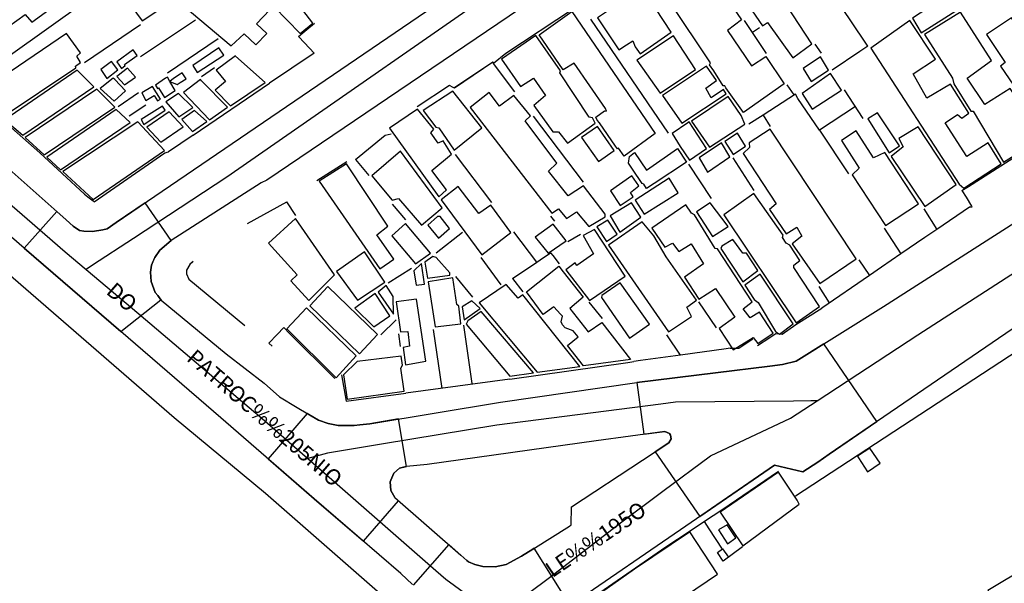
# Model space of a CAD drawing. Extents: x 178293 to 180714, y 1674274 to 1677052.
# Drawn here: x 178932 to 179089, y 1674894 to 1674984 of the extents above; entities that cross this region are included whole.
import ezdxf
from ezdxf.enums import TextEntityAlignment as Align

# ---------------------------------------------------------------- set-up
doc = ezdxf.new("R2010")
doc.units = 0
doc.header["$MEASUREMENT"] = 0
for name, color, linetype in [('V-CANTEIRO', 6, 'CONTINUOUS'), ('V-CRUZAMENTO', 1, 'CONTINUOUS'), ('V-EDIFICACAO', 2, 'CONTINUOUS'), ('V-EDIFICACAO_IDENTIFICADA', 6, 'CONTINUOUS'), ('V-EIXO_DE_LOGRADOURO', 3, 'CONTINUOUS'), ('V-ESCADA', 4, 'CONTINUOUS'), ('V-LOTE', 1, 'CONTINUOUS'), ('V-NOME_DOS_LOGRADOUROS', 7, 'CONTINUOUS'), ('V-QUADRA', 5, 'CONTINUOUS'), ('V-TESTADA', 6, 'CONTINUOUS')]:
    doc.layers.add(name, color=color, linetype=linetype)

msp = doc.modelspace()

# ---------------------------------------------------------------- linework, layer by layer
at = {"layer": 'V-CANTEIRO'}
msp.add_lwpolyline([(178993.54, 1674913.05), (178993.5, 1674913.05), (178992.44, 1674912.76), (178991.53, 1674911.99), (178991.04, 1674910.87), (178990.93, 1674910.62), (178991.03, 1674909.21), (178991.69, 1674908.1), (179002.17, 1674898.97), (179003.14, 1674898.13), (179003.4, 1674897.9), (179004.41, 1674897.46), (179005.69, 1674897.16), (179007.63, 1674897.12), (179009.4, 1674897.48), (179011.83, 1674898.78), (179013.6, 1674899.89), (179019.43, 1674903.55), (179019.71, 1674903.78), (179019.74, 1674906.64), (179031.05, 1674914.05), (179035.21, 1674916.78), (179035.59, 1674917.41), (179035.5, 1674918.03), (179035.31, 1674918.27), (179034.58, 1674918.62), (179023.7, 1674917.11), (178996.8, 1674913.37)], close=True, dxfattribs=at)
at = {"layer": 'V-CRUZAMENTO', "linetype": 'Continuous', "flags": 128}
for points in [[(178953.52, 1674946.23), (178954.33, 1674947.41), (178956.12, 1674948.92), (178952.03, 1674954.92), (178947.41, 1674951.77), (178945.98, 1674950.8), (178945.29, 1674950.65), (178943.61, 1674950.37), (178942.26, 1674950.42), (178941.57, 1674950.54), (178940.58, 1674951.19), (178939.46, 1674952.19), (178937.95, 1674953.54), (178932.77, 1674947.74), (178948.12, 1674934.49), (178954.51, 1674939.52), (178954, 1674940.18), (178953.59, 1674940.7), (178952.95, 1674942.4), (178952.84, 1674943.91), (178953.03, 1674945.03)], [(179059.88, 1674932.53), (179055.47, 1674929.77), (179053.3, 1674929.23), (179051.28, 1674928.98), (179042.66, 1674927.92), (179030.12, 1674926.38), (179031.26, 1674918.16), (179034.58, 1674918.62), (179035.31, 1674918.27), (179035.5, 1674918.03), (179035.59, 1674917.41), (179035.21, 1674916.78), (179033.08, 1674915.38), (179040.16, 1674905.1), (179052, 1674913.24), (179056.52, 1674912.17), (179058.89, 1674913.74), (179060.7, 1674914.98), (179068.31, 1674920.18)], [(178992.29, 1674920.6), (178987.7, 1674919.84), (178986.14, 1674919.66), (178985.21, 1674919.56), (178982.67, 1674919.55), (178981.08, 1674919.85), (178979.53, 1674920.39), (178977.76, 1674921.45), (178971.56, 1674914.26), (178978.89, 1674907.93), (178986.71, 1674901.18), (178992.26, 1674907.61), (178991.69, 1674908.1), (178991.03, 1674909.21), (178990.93, 1674910.62), (178991.04, 1674910.87), (178991.53, 1674911.99), (178992.44, 1674912.76), (178993.54, 1674913.06)]]:
    msp.add_lwpolyline(points, close=True, dxfattribs=at)
msp.add_lwpolyline([(179019.56, 1674890.94), (179013.85, 1674900.05), (179013.6, 1674899.89), (179011.83, 1674898.78), (179009.4, 1674897.48), (179007.63, 1674897.12), (179005.69, 1674897.16), (179004.41, 1674897.46), (179003.4, 1674897.9), (179003.14, 1674898.13), (179002.17, 1674898.97), (179000.24, 1674900.65), (178994.61, 1674894.18)], dxfattribs=at)
at = {"layer": 'V-EDIFICACAO'}
for points in [[(178972.3, 1674999.66), (178966.85, 1674995.38), (178971.14, 1674989.9), (178969.5, 1674988.59), (178972.18, 1674985.83), (178972.52, 1674986.02), (178976.62, 1674981.8), (178978.66, 1674983.47), (178977.08, 1674985.51), (178980.05, 1674987.9), (178978.64, 1674989.69), (178979.6, 1674990.42), (178972.3, 1674999.66)], [(179045.76, 1674998.8), (179041.58, 1674996.05), (179041.45, 1674995.7), (179050.09, 1674983.02), (179050.93, 1674983.58), (179054.93, 1674977.95), (179057.97, 1674980.18), (179045.76, 1674998.8)], [(178964.78, 1674992.3), (178963.71, 1674991.19), (178963.17, 1674991.29), (178959.04, 1674995.21), (178955.71, 1674991.85), (178958.58, 1674988.81), (178957.05, 1674987.12), (178965.67, 1674979.83), (178967.74, 1674981.74), (178969.57, 1674980), (178971.33, 1674981.79), (178969.7, 1674983.33), (178971.81, 1674985.56), (178969.03, 1674988.49), (178968.73, 1674988.36), (178964.78, 1674992.3)], [(178933, 1674989.73), (178927.07, 1674985.47), (178926.75, 1674985.71), (178920.12, 1674980.96), (178919.87, 1674980.32), (178917.8, 1674978.9), (178922.02, 1674975.07), (178928.38, 1674979.62), (178927.58, 1674981.01), (178932.92, 1674984.83), (178934, 1674983.63), (178936.69, 1674985.58), (178933.51, 1674990.05), (178933, 1674989.73)], [(178952.47, 1674989.9), (178949.01, 1674987.34), (178951.51, 1674983.82), (178956.02, 1674986.81), (178952.47, 1674989.9)], [(179029.52, 1674980.67), (179029.87, 1674979.69), (179030.7, 1674978.56), (179035.61, 1674982.02), (179033.18, 1674985.71), (179034.58, 1674986.87), (179032.46, 1674990.06), (179023.89, 1674984.28), (179027.29, 1674979.23), (179028.51, 1674980.02)], [(179073.97, 1674984.25), (179075.32, 1674981.89), (179081.26, 1674985.69), (179079.72, 1674988.07), (179073.97, 1674984.25)], [(179025.19, 1674969.89), (179020.17, 1674977.11), (179018.44, 1674976.03), (179014.61, 1674981.62), (179019.82, 1674985.31), (179033.08, 1674965.93), (179028.13, 1674962.32), (179027.24, 1674963.58), (179027.05, 1674963.47), (179026.74, 1674963.91), (179024.22, 1674967.64), (179023.82, 1674968.03), (179023.62, 1674968.52), (179025.03, 1674969.54), (179025.34, 1674969.45)], [(179074.07, 1674975.41), (179077.59, 1674977.73), (179073.54, 1674983.87), (179067.31, 1674979.47), (179081.37, 1674957.9), (179082.09, 1674957.26), (179088.06, 1674961.1), (179086, 1674964.42), (179082.58, 1674962.29), (179079.13, 1674967.63), (179081.08, 1674968.94), (179081.77, 1674968.37), (179082.93, 1674969.13), (179080.01, 1674973.75), (179076.22, 1674971.55), (179074.07, 1674975.41)], [(179085.47, 1674970.55), (179082.62, 1674974.7), (179086.49, 1674977.5), (179081.57, 1674985.19), (179075.84, 1674981.63), (179080.3, 1674974.74), (179080.51, 1674973.79), (179083.2, 1674969.47), (179083.57, 1674969.45), (179088.42, 1674961.36), (179094.37, 1674965.09), (179093.54, 1674966.38), (179093.76, 1674966.53), (179089.5, 1674973.1), (179085.47, 1674970.55)], [(179089.7, 1674984.32), (179085.73, 1674981.65), (179088.66, 1674977.2), (179087.95, 1674976.64), (179090.01, 1674973.6), (179089.83, 1674973.32), (179094.3, 1674966.58), (179097.8, 1674968.9), (179097.52, 1674969.48), (179098.82, 1674970.47), (179089.7, 1674984.32)], [(178925.34, 1674972.23), (178929.27, 1674968.5), (178940.99, 1674976.38), (178940.93, 1674976.6), (178941.72, 1674977.2), (178941.16, 1674978.22), (178941.73, 1674978.74), (178939.49, 1674981.82), (178925.34, 1674972.23)], [(179014.09, 1674981.5), (179008.61, 1674977.71), (179011.68, 1674973.4), (179013.7, 1674974.71), (179015.62, 1674971.94), (179013.8, 1674970.4), (179016.81, 1674966.17), (179017.72, 1674966.19), (179019.11, 1674964.4), (179023.53, 1674967.55), (179023.08, 1674968.39), (179022.58, 1674968.53), (179017.9, 1674975.54), (179018.01, 1674975.86), (179014.09, 1674981.5)], [(179030.17, 1674977.57), (179033.83, 1674972.35), (179039.45, 1674976.11), (179035.99, 1674981.46), (179030.17, 1674977.57)], [(178947.51, 1674977.3), (178948.24, 1674976.24), (178948.85, 1674976.74), (178948.73, 1674976.91), (178950.75, 1674978.31), (178950.1, 1674979.24), (178947.51, 1674977.3)], [(178959.56, 1674976.75), (178960.29, 1674975.59), (178964.51, 1674978.35), (178963.73, 1674979.54), (178959.56, 1674976.75)], [(178966.36, 1674978.24), (178963.3, 1674976.01), (178964.77, 1674974.16), (178963.14, 1674972.83), (178965.59, 1674970.3), (178971.08, 1674974.03), (178966.37, 1674978.23)], [(179056.58, 1674976.27), (179057.87, 1674974.17), (179060.6, 1674975.97), (179059.32, 1674978.09), (179056.58, 1674976.27)], [(178944.97, 1674976.08), (178945.94, 1674974.68), (178947.67, 1674976.02), (178946.65, 1674977.37), (178944.97, 1674976.08)], [(178947.48, 1674974.97), (178948.71, 1674973.65), (178950.47, 1674974.9), (178949.22, 1674976.3), (178947.7, 1674975.15)], [(179034.21, 1674971.94), (179037.28, 1674967.57), (179044.32, 1674972.25), (179043.9, 1674972.9), (179041.97, 1674971.58), (179041.1, 1674973.12), (179042.78, 1674974.36), (179041.24, 1674976.63), (179034.21, 1674971.94)], [(178929.73, 1674968.12), (178932.56, 1674965.68), (178943.86, 1674973.35), (178941.18, 1674975.96), (178929.73, 1674968.12)], [(178947.21, 1674974.48), (178946.94, 1674974.72), (178944.84, 1674973.08), (178947.06, 1674971.04), (178948.86, 1674972.71), (178947.21, 1674974.48)], [(178955.95, 1674974.2), (178955.57, 1674974.89), (178955.26, 1674974.7), (178953.63, 1674973.61), (178953.95, 1674973.08), (178954.13, 1674973.2), (178955.09, 1674971.62), (178956.75, 1674972.76)], [(178957.58, 1674975.37), (178956.49, 1674974.66), (178955.95, 1674974.2), (178957.11, 1674973.73), (178957.58, 1674974.02), (178958.5, 1674974.6), (178957.91, 1674975.58)], [(178960.97, 1674974.29), (178960.79, 1674974.51), (178958.11, 1674972.46), (178962.23, 1674968.09), (178965.09, 1674970.09), (178960.97, 1674974.29)], [(179056.41, 1674972.29), (179058.02, 1674969.78), (179062.65, 1674972.83), (179060.92, 1674975.48), (179056.41, 1674972.29)], [(178932.94, 1674965.28), (178935.93, 1674962.54), (178947.17, 1674970.11), (178944.32, 1674972.95), (178932.94, 1674965.28)], [(178951.49, 1674972.36), (178952.13, 1674971.19), (178953.43, 1674971.95), (178953.97, 1674971.09), (178954.46, 1674971.37), (178953.19, 1674973.37), (178951.49, 1674972.36)], [(178957.31, 1674972.3), (178955.29, 1674970.98), (178957.38, 1674968.55), (178959.59, 1674970.07), (178957.31, 1674972.3)], [(178996.21, 1674969.6), (178998.19, 1674966.94), (178998.69, 1674966.83), (179001.1, 1674963.28), (179005.52, 1674966.85), (179000.91, 1674972.65), (178996.21, 1674969.6)], [(179010.59, 1674971.95), (179008.3, 1674970.26), (179006.65, 1674972.43), (179003.64, 1674970.06), (179016.65, 1674953.28), (179017.69, 1674953.98), (179018.95, 1674952.42), (179020.56, 1674953.47), (179022.52, 1674951.14), (179025.1, 1674952.67), (179025.1, 1674953.13), (179021.69, 1674957.63), (179019.21, 1674956.01), (179016.1, 1674959.92), (179017.44, 1674961.21), (179012.42, 1674967.92), (179013.24, 1674968.72), (179010.59, 1674971.95)], [(179038.85, 1674967.9), (179041.67, 1674963.76), (179047.33, 1674967.39), (179046.75, 1674968.81), (179044.64, 1674971.82), (179038.85, 1674967.9)], [(178951.36, 1674968.14), (178951.8, 1674967.38), (178955.19, 1674969.63), (178954.78, 1674970.29), (178951.36, 1674968.14)], [(178995.3, 1674969.77), (178990.86, 1674966.8), (178998.7, 1674955.85), (178999.88, 1674956.98), (178997.58, 1674960.04), (179000.71, 1674962.67), (178999.36, 1674964.74), (178998.58, 1674964.37), (178997.42, 1674966.05), (178997.89, 1674966.62), (178995.3, 1674969.77)], [(178936.36, 1674962.17), (178938.55, 1674960.17), (178949.61, 1674967.7), (178947.41, 1674969.74), (178936.36, 1674962.17)], [(178952.25, 1674966.91), (178954.49, 1674964.56), (178958.07, 1674967), (178955.82, 1674969.36), (178952.25, 1674966.91)], [(178959.87, 1674969.58), (178957.82, 1674968.17), (178959.55, 1674966.26), (178961.79, 1674967.82), (178959.87, 1674969.58)], [(179068.38, 1674969.23), (179066.86, 1674968.27), (179070.27, 1674962.83), (179071.91, 1674963.98), (179068.38, 1674969.23)], [(178938.92, 1674959.87), (178943.73, 1674955.46), (178955.09, 1674963.22), (178950.83, 1674967.76), (178938.92, 1674959.87)], [(179023.89, 1674967.05), (179021.36, 1674965.3), (179024.05, 1674961.49), (179026.54, 1674963.23), (179023.89, 1674967.05)], [(179038.24, 1674967.62), (179035.74, 1674965.91), (179037.01, 1674963.86), (179038.49, 1674961.71), (179041.21, 1674963.53), (179038.44, 1674967.77)], [(179051.33, 1674966.63), (179048.02, 1674964.45), (179048.03, 1674963.71), (179047.02, 1674962.73), (179052.27, 1674954.78), (179051.23, 1674953.87), (179053.86, 1674950.01), (179055.57, 1674951.03), (179056.37, 1674949.64), (179054.81, 1674948.43), (179059.25, 1674942.13), (179064.99, 1674946.02), (179051.33, 1674966.63)], [(179071.76, 1674965.12), (179072.45, 1674963.79), (179070.57, 1674962.3), (179075.91, 1674954.34), (179080.91, 1674957.81), (179074.85, 1674966.99), (179071.76, 1674965.12)], [(179044.11, 1674964.66), (179045.45, 1674962.57), (179047.44, 1674963.93), (179046.15, 1674965.99), (179044.11, 1674964.66)], [(179069.55, 1674962.92), (179067.78, 1674962.06), (179064.99, 1674966.35), (179062.69, 1674964.81), (179065.5, 1674960.4), (179064.37, 1674959.35), (179069.65, 1674951.33), (179074.89, 1674954.77), (179069.55, 1674962.92)], [(179031.66, 1674960.11), (179036.63, 1674963.53), (179038.04, 1674961.4), (179032.92, 1674958), (179031.69, 1674957.21), (179031.24, 1674957.86), (179030.98, 1674957.99), (179029.45, 1674960.27), (179028.81, 1674961.22), (179029, 1674962.27), (179029.76, 1674962.89)], [(179040.04, 1674962.07), (179041.39, 1674959.79), (179044.95, 1674962.2), (179043.61, 1674964.42), (179040.04, 1674962.07)], [(178992.59, 1674963.14), (178988.04, 1674959.19), (178991.24, 1674955.33), (178992.25, 1674955.61), (178995.92, 1674951.39), (178999.21, 1674954.11), (178992.59, 1674963.14)], [(178983.99, 1674961.12), (178979.67, 1674958.38), (178989.31, 1674944.41), (178991.52, 1674945.97), (178988.84, 1674949.82), (178990.59, 1674951.23), (178983.99, 1674961.12)], [(179025.94, 1674956.83), (179027.49, 1674954.47), (179029.57, 1674955.87), (179029.13, 1674956.55), (179030.45, 1674957.64), (179029.36, 1674959.23), (179025.94, 1674956.83)], [(179035.26, 1674958.85), (179029.88, 1674955.35), (179031.29, 1674953.12), (179036.69, 1674956.52), (179035.26, 1674958.85)], [(179005.02, 1674953.22), (179001.77, 1674957.5), (178999.03, 1674955.39), (179005.5, 1674946.65), (179010.13, 1674950.22), (179006.92, 1674954.52), (179005.02, 1674953.22)], [(179048.74, 1674956.38), (179043.98, 1674953.03), (179055.47, 1674935.85), (179059.16, 1674938.46), (179055.07, 1674944.64), (179055.1, 1674945), (179056.05, 1674945.77), (179054.45, 1674948.2), (179053.88, 1674948.51), (179053.3, 1674949.43), (179053.41, 1674949.78), (179048.74, 1674956.38)], [(179025.91, 1674952.85), (179027.46, 1674950.24), (179030.8, 1674952.62), (179029.32, 1674954.91), (179025.91, 1674952.85)], [(179032.51, 1674950.91), (179034.62, 1674947.87), (179035.83, 1674948.5), (179036.82, 1674947.16), (179038.78, 1674948.4), (179040.73, 1674945.22), (179037.7, 1674943.09), (179040.01, 1674939.63), (179042.67, 1674941.32), (179045.73, 1674936.74), (179043.24, 1674934.98), (179045.45, 1674931.56), (179048.62, 1674933.54), (179049.35, 1674932.55), (179051.82, 1674934.19), (179049.64, 1674937.54), (179048.14, 1674936.65), (179047.02, 1674938.1), (179048.49, 1674939.21), (179042.97, 1674947.6), (179042.58, 1674947.64), (179039.32, 1674953.02), (179038.82, 1674953.25), (179037.91, 1674954.62), (179032.51, 1674950.91)], [(179041.8, 1674954.91), (179039.65, 1674953.47), (179042.15, 1674949.57), (179044.64, 1674951.18), (179041.8, 1674954.91)], [(178998.48, 1674952.76), (178996.91, 1674951.36), (178998.6, 1674949.31), (179000.36, 1674950.84), (178998.89, 1674952.76), (178998.48, 1674952.76)], [(178975.9, 1674952.44), (178971.63, 1674948.5), (178976.14, 1674943.47), (178975.16, 1674942.52), (178978.04, 1674939.41), (178982.08, 1674943.47), (178975.9, 1674952.44)], [(178993.37, 1674951.64), (178991.21, 1674949.69), (178994.95, 1674945.24), (178997.35, 1674946.9), (178993.37, 1674951.64)], [(179013.99, 1674949.45), (179016.06, 1674946.91), (179018.91, 1674948.87), (179016.86, 1674951.54), (179013.99, 1674949.45)], [(179025.52, 1674952.17), (179023.79, 1674951.09), (179025.3, 1674948.77), (179027.02, 1674949.96), (179025.52, 1674952.17)], [(179034.78, 1674946.32), (179032.85, 1674949.68), (179030.98, 1674951.9), (179025.62, 1674948.2), (179035.19, 1674934.41), (179038.83, 1674936.85), (179038.08, 1674938.32), (179039.61, 1674939.45), (179034.78, 1674946.32)], [(179023.39, 1674950.68), (179021.63, 1674949.75), (179023.26, 1674946.79), (179020.63, 1674944.98), (179020.37, 1674945.39), (179018.86, 1674944.27), (179022.62, 1674939.43), (179028.27, 1674943.26), (179023.39, 1674950.68)], [(179045.42, 1674949.11), (179043.64, 1674948.02), (179043.5, 1674947.64), (179047.01, 1674942.39), (179049.38, 1674944.17), (179047.59, 1674946.9), (179046.99, 1674946.91), (179045.42, 1674949.11)], [(178982.43, 1674944), (178985.76, 1674939.44), (178990.09, 1674942.29), (178986.87, 1674947.11), (178982.43, 1674944)], [(178998.23, 1674946.25), (178997.71, 1674946.38), (178996.46, 1674945.5), (178996.85, 1674942.97), (179000.42, 1674943.41), (179000.42, 1674943.82), (178998.23, 1674946.25)], [(178994.73, 1674944.13), (178995.1, 1674941.86), (178996.39, 1674941.98), (178995.94, 1674945.3), (178994.73, 1674944.13)], [(179018.43, 1674943.98), (179021.64, 1674939.94), (179019.5, 1674938.13), (179022.43, 1674934.44), (179024.57, 1674935.91), (179029.12, 1674930.02), (179021.69, 1674929.04), (179019.1, 1674932.28), (179020.82, 1674933.63), (179020.31, 1674934.28), (179020.05, 1674934.59), (179018.76, 1674935.06), (179018.33, 1674935.56), (179018.14, 1674936.03), (179018.33, 1674936.94), (179018.01, 1674937.23), (179016.96, 1674938.41), (179015.24, 1674937.17), (179012.62, 1674940.78), (179017.76, 1674944.87)], [(179047.32, 1674941.82), (179048.78, 1674939.58), (179049.41, 1674939.11), (179052.18, 1674934.48), (179052.84, 1674934.06), (179054.99, 1674935.68), (179049.77, 1674943.59), (179047.32, 1674941.82)], [(178981.02, 1674941.62), (178978.17, 1674938.54), (178986.05, 1674930.95), (178988.92, 1674934.01), (178981.02, 1674941.62)], [(178990.33, 1674941.76), (178989.06, 1674940.74), (178991.47, 1674937.25), (178991.42, 1674940.04), (178990.33, 1674941.76)], [(178996.98, 1674942.37), (178998.1, 1674935.22), (179002.15, 1674935.72), (179001.86, 1674938.52), (179001.53, 1674938.78), (179000.92, 1674943), (178996.98, 1674942.37)], [(179009.36, 1674941.96), (179005.11, 1674939.04), (179014.31, 1674928), (179021.07, 1674928.93), (179012.04, 1674940.33), (179011.29, 1674939.79), (179009.36, 1674941.96)], [(179027.51, 1674942.19), (179024.59, 1674940.2), (179024.53, 1674939.86), (179028.97, 1674933.42), (179032.15, 1674935.63), (179027.51, 1674942.19)], [(178985.35, 1674938.21), (178988.34, 1674935.24), (178990.88, 1674936.96), (178988.57, 1674940.49), (178985.35, 1674938.21)], [(178991.91, 1674939.17), (178992.59, 1674934.41), (178993.75, 1674934.49), (178994.04, 1674932.15), (178993, 1674931.92), (178993.39, 1674929.19), (178996.59, 1674929.78), (178995.11, 1674939.61), (178991.91, 1674939.17)], [(179002.39, 1674938.41), (179002.69, 1674936.33), (179005.25, 1674938.12), (179003.93, 1674939.36), (179002.39, 1674938.41)], [(178977.66, 1674938.25), (178974.52, 1674934.9), (178982.38, 1674927.11), (178985.53, 1674930.62), (178977.66, 1674938.25)], [(179005.43, 1674937.67), (179003.29, 1674936.16), (179003, 1674935.65), (179009.95, 1674927.36), (179013.7, 1674927.89), (179005.43, 1674937.67)], [(178985.7, 1674929.72), (178983.52, 1674927.58), (178984.11, 1674923.71), (178993.17, 1674925.03), (178992.65, 1674928.66), (178992.9, 1674929.14), (178992.7, 1674930.58), (178985.7, 1674929.72)]]:
    msp.add_lwpolyline(points, close=True, dxfattribs=at)
msp.add_lwpolyline([(179043.81, 1674988.36), (179046.76, 1674983.98), (179044.56, 1674982.31), (179048.38, 1674976.67), (179050.63, 1674978.14), (179053.58, 1674973.8), (179047.07, 1674969.24), (179044.27, 1674973.19), (179044.11, 1674973.48), (179043.84, 1674973.49), (179042.38, 1674975.86), (179041.68, 1674976.84), (179041.83, 1674977.13), (179035.46, 1674986.74)], dxfattribs=at)
at = {"layer": 'V-EDIFICACAO_IDENTIFICADA'}
for points in [[(179047.01, 1674900.45), (179055.96, 1674907.07), (179055.62, 1674907.69), (179052.67, 1674912.14), (179043.39, 1674905.79), (179047.01, 1674900.45)], [(179042.99, 1674895.93), (179042.92, 1674896.02), (179038.57, 1674902.66), (179038.51, 1674902.62), (179029.77, 1674896.73), (179020.2, 1674889.97), (179020.05, 1674889.86), (179024.45, 1674883.23), (179027.72, 1674885.62), (179042.99, 1674895.93)], [(179091.31, 1674892.7), (179093.76, 1674894.22), (179094.92, 1674895.02), (179094.08, 1674896.45), (179093.3, 1674896), (179092.39, 1674897.23), (179085.94, 1674893.32), (179087.76, 1674890.61), (179091.31, 1674892.7)]]:
    msp.add_lwpolyline(points, close=True, dxfattribs=at)
at = {"layer": 'V-EIXO_DE_LOGRADOURO'}
for points in [[(179371.67, 1675236.29), (179365.37, 1675231.95), (179271.5, 1675167.41), (179263.28, 1675161.76), (179261.62, 1675160.55), (179257.05, 1675157.22), (179256.11, 1675156.54), (179253.95, 1675154.96), (179244.25, 1675147.9), (179243.33, 1675147.23), (179218.49, 1675130.39), (179193.52, 1675113.96), (179130.34, 1675071.03), (179124.83, 1675067.29), (179119.59, 1675063.73), (179117.35, 1675062.21), (179015.79, 1674994.29), (178965.01, 1674958.97), (178950.15, 1674949.26), (178943.62, 1674944.99), (178942.62, 1674944.34)], [(178817.14, 1675094.51), (178859.24, 1675031.69), (178872.84, 1675011.25), (178877.04, 1675004.95), (178880.15, 1675000.28), (178881.44, 1674998.11), (178882.37, 1674996.55), (178936.08, 1674949.94), (178939.29, 1674947.15), (178942.62, 1674944.34), (178950.99, 1674937.27), (178969.62, 1674921.53), (178969.76, 1674921.41), (178977.85, 1674914.33), (178983.81, 1674909.12), (178998.18, 1674896.54), (178999.81, 1674895.12), (179007.68, 1674889.35)], [(179012.74, 1674892.75), (179016.46, 1674895.59), (179027.56, 1674904.09), (179034.28, 1674909.11), (179041.83, 1674914.74), (179054.57, 1674920.69), (179058.8, 1674923.46), (179074.79, 1674933.97), (179095.42, 1674947.26)], [(179058.8, 1674923.46), (179058.8, 1674923.46), (179057.78, 1674923.45), (179055.02, 1674923.43), (179036.31, 1674923.26), (179033.96, 1674922.96), (179007.9, 1674919.62), (178989.59, 1674916.58), (178981, 1674915.16), (178977.85, 1674914.33)]]:
    msp.add_lwpolyline(points, dxfattribs=at)
at = {"layer": 'V-ESCADA'}
for points in [[(179066.82, 1674912.19), (179068.79, 1674913.58), (179067.15, 1674915.96), (179065.22, 1674914.68), (179065.36, 1674914.44), (179066.82, 1674912.19)], [(179044.53, 1674900.78), (179045.88, 1674901.7), (179044.52, 1674903.77), (179043.14, 1674902.96), (179044.53, 1674900.78)]]:
    msp.add_lwpolyline(points, close=True, dxfattribs=at)
at = {"layer": 'V-LOTE'}
for p, q in [((179007.31, 1674977.27), (179007.25, 1674977.23)), ((179007.37, 1674977.07), (179007.25, 1674977.23)), ((179007.37, 1674977.07), (179007.31, 1674977.27)), ((179000.98, 1674973.22), (179000.35, 1674973.54)), ((178955.69, 1674963.04), (178955.68, 1674963.03)), ((178974.52, 1674955.06), (178974.54, 1674955.07)), ((178959.09, 1674945.11), (178959.08, 1674945.1)), ((178959.13, 1674945.15), (178959.09, 1674945.11)), ((178971.68, 1674932.63), (178972.18, 1674932.14))]:
    msp.add_line(p, q, dxfattribs=at)
for points in [[(179066.85, 1674979.79), (179066.31, 1674980.6), (179057.14, 1674994.27)], [(178942.41, 1674986.77), (178924.47, 1674974.05), (178923.43, 1674973.31)], [(178976.4, 1674981.32), (178977.35, 1674980.32), (178978.89, 1674978.71), (178978.85, 1674978.69)], [(179066.85, 1674979.79), (179065.56, 1674978.93), (179061.17, 1674975.99)], [(179007.25, 1674977.23), (179001.15, 1674973.13), (179000.98, 1674973.22)], [(178990.13, 1674891.65), (178990.18, 1674892.1), (178971.13, 1674908.73), (178956.64, 1674920.75), (178924.98, 1674948.15), (178920.67, 1674952.04), (178898.46, 1674971.04), (178897.42, 1674971.93)], [(179059.19, 1674966.45), (179055.71, 1674971.49), (179055.34, 1674972.19)], [(178985.41, 1674961.8), (178990.13, 1674965.66), (178991.11, 1674965.88)], [(179081.82, 1674956.87), (179082.46, 1674955.82), (179083.34, 1674954.36)], [(179083.34, 1674954.36), (179083.41, 1674954.25), (179083, 1674954.22)], [(179014.23, 1674945.5), (179014.77, 1674945.87), (179016.43, 1674947)], [(179016.43, 1674947), (179016.77, 1674946.55), (179017.78, 1674945.22)], [(178958.57, 1674944.2), (178958.57, 1674943.62), (178958.93, 1674942.78), (178967.84, 1674935.42)], [(178974.02, 1674935.09), (178973, 1674934.02), (178971.68, 1674932.63)], [(179037.08, 1674930.73), (179030.74, 1674929.85), (179029.68, 1674929.7)], [(179044.99, 1674931.83), (179044.35, 1674931.74), (179037.08, 1674930.73)], [(179046.93, 1674900.26), (179043.87, 1674898.03), (179042.98, 1674899.38), (179043.78, 1674899.94), (179044.71, 1674898.66)]]:
    msp.add_lwpolyline(points, dxfattribs=at)
at = {"layer": 'V-LOTE', "flags": 128}
for points in [[(178951.25, 1674978.13), (178959.98, 1674983.99)], [(179035.2, 1674965.98), (179022.85, 1674984.06)], [(179050.75, 1674978.65), (179047.24, 1674983.87)], [(178942.39, 1674977.2), (178951.24, 1674983.24)], [(179048.55, 1674982), (179049.63, 1674982.78)], [(178955.56, 1674975.56), (178963.59, 1674981.01)], [(179059.49, 1674978.68), (179058.49, 1674980.11)], [(178978.85, 1674978.69), (178971.78, 1674973.9)], [(178963.02, 1674976.37), (178960.97, 1674974.91)], [(179010.77, 1674972.56), (179007.37, 1674977.07)], [(179000.35, 1674973.54), (178995.23, 1674970.15)], [(179055.15, 1674972.08), (179054.04, 1674973.66)], [(179066.14, 1674968.3), (179063.16, 1674972.88)], [(178950.94, 1674972.37), (178947.73, 1674970.17)], [(179055.34, 1674972.19), (179050.22, 1674968.83)], [(178949.45, 1674968.71), (178952.13, 1674970.5)], [(179064.87, 1674970.22), (179059.19, 1674966.45)], [(179021.68, 1674958.21), (179013.7, 1674968.7)], [(179050.22, 1674968.83), (179047.92, 1674967.39)], [(179050.22, 1674968.83), (179051.36, 1674967.06)], [(178959.65, 1674965.68), (178955.69, 1674963.04)], [(179059.19, 1674966.45), (179063.77, 1674959.52)], [(179001.29, 1674962.58), (179007.07, 1674954.98)], [(179048.8, 1674956.86), (179045.48, 1674962.05)], [(178985.41, 1674961.8), (178987.53, 1674959.28)], [(179042.03, 1674955.6), (179038.39, 1674961.08)], [(178968.26, 1674951.64), (178974.52, 1674955.06)], [(178975.94, 1674952.93), (178974.52, 1674955.06)], [(178993.42, 1674952.22), (178991.29, 1674954.73)], [(179083, 1674954.22), (179077.81, 1674950.67)], [(179016.42, 1674952.8), (179017.05, 1674951.99)], [(179075.73, 1674953.94), (179077.81, 1674950.67)], [(178998.23, 1674946.95), (179002.42, 1674950.26)], [(179014.23, 1674945.5), (179010.62, 1674950.31)], [(179021.17, 1674949.9), (179019.19, 1674948.7)], [(179069.43, 1674950.87), (179072.12, 1674946.79)], [(179077.81, 1674950.67), (179075.93, 1674949.39)], [(179075.93, 1674949.39), (179072.12, 1674946.79)], [(179072.12, 1674946.79), (179069.05, 1674944.69)], [(178959.08, 1674945.1), (178958.57, 1674944.2)], [(178959.66, 1674945.61), (178959.13, 1674945.15)], [(179008.6, 1674941.87), (179005.42, 1674946.21)], [(179010.36, 1674942.88), (179014.23, 1674945.5)], [(179065.44, 1674945.84), (179067.13, 1674943.37)], [(178990.6, 1674942.2), (178994.34, 1674944.55)], [(179004.07, 1674939.95), (179001.39, 1674943.23)], [(179067.13, 1674943.37), (179059.56, 1674938.2)], [(179069.05, 1674944.69), (179067.13, 1674943.37)], [(179010.36, 1674942.88), (179012.04, 1674940.77)], [(179059.05, 1674941.62), (179060.72, 1674939.02)], [(179024.67, 1674936.52), (179022.56, 1674939.13)], [(179039.94, 1674939.18), (179042.77, 1674935.08)], [(178991.89, 1674936.35), (178989.46, 1674933.94)], [(179002.61, 1674935.46), (179003.92, 1674926.2)], [(178992.6, 1674932.11), (178992.32, 1674934.13)], [(178997.77, 1674934.82), (178999.14, 1674925.45)], [(179037.08, 1674930.73), (179034.93, 1674933.95)], [(179009.96, 1674926.93), (178993.45, 1674924.67)], [(179041.63, 1674903.14), (179040.88, 1674904.28)], [(179043.76, 1674899.93), (179041.63, 1674903.14)]]:
    msp.add_lwpolyline(points, dxfattribs=at)
at = {"layer": 'V-QUADRA'}
for points in [[(178930.41, 1674960.27), (178939.46, 1674952.19), (178940.58, 1674951.19), (178941.57, 1674950.54), (178942.26, 1674950.42), (178943.61, 1674950.37), (178945.29, 1674950.65), (178945.29, 1674950.65), (178945.98, 1674950.8), (178947.41, 1674951.77), (179077.94, 1675040.69), (179114.82, 1675065.58)], [(179029.02, 1674997.6), (178971.34, 1674958.53), (178970.44, 1674958.1), (178956.12, 1674948.92), (178954.33, 1674947.41), (178953.53, 1674946.24), (178953.51, 1674946.2), (178953.03, 1674945.03), (178952.84, 1674943.91), (178952.95, 1674942.4), (178953.59, 1674940.7), (178954, 1674940.18), (178954.54, 1674939.48), (178964.89, 1674930.93), (178970.91, 1674926.25), (178973.34, 1674924.09), (178976.17, 1674922.4), (178976.17, 1674922.4), (178979.53, 1674920.39), (178981.08, 1674919.85), (178982.67, 1674919.55), (178985.21, 1674919.56), (178986.14, 1674919.66), (178987.7, 1674919.84), (179008.48, 1674923.27), (179030.12, 1674926.38), (179042.66, 1674927.92), (179051.28, 1674928.98), (179053.3, 1674929.23), (179055.47, 1674929.77), (179069.32, 1674938.44), (179145.79, 1674987.35)], [(178994.49, 1674894.29), (178992.63, 1674896.07), (178978.89, 1674907.93), (178964.01, 1674920.78), (178948.12, 1674934.49), (178932.77, 1674947.74), (178919.41, 1674959.27), (178909.95, 1674967.18), (178882.78, 1674990.54), (178878.87, 1674993.74), (178877.78, 1674994.44), (178876.66, 1674994.93), (178876.59, 1674994.96), (178875.21, 1674995.3), (178873.67, 1674995.22), (178872.45, 1674994.93), (178871.3, 1674994.44), (178871.07, 1674994.29), (178864.55, 1674990.21), (178847.51, 1674978.93), (178823.85, 1674962.7)], [(179100.65, 1674942.25), (179060.7, 1674914.98), (179058.89, 1674913.74), (179056.52, 1674912.17), (179052, 1674913.24), (179037.91, 1674903.55), (179019.56, 1674890.94)]]:
    msp.add_lwpolyline(points, dxfattribs=at)
at = {"layer": 'V-TESTADA'}
for p, q in [((178978.85, 1674978.69), (178971.78, 1674973.9)), ((179007.25, 1674977.23), (179001.18, 1674973.16)), ((178959.65, 1674965.68), (178971.78, 1674973.9)), ((179000.35, 1674973.54), (178995.23, 1674970.15)), ((178959.65, 1674965.68), (178955.69, 1674963.04)), ((178955.69, 1674963.04), (178955.68, 1674963.03)), ((178984.07, 1674961.43), (178979.27, 1674958.41)), ((178942.9, 1674955.88), (178943.73, 1674955.23)), ((178943.73, 1674955.23), (178943.86, 1674955.12)), ((178968.26, 1674951.64), (178974.52, 1674955.06)), ((178974.52, 1674955.06), (178974.54, 1674955.07)), ((179083, 1674954.22), (179077.81, 1674950.67)), ((179077.81, 1674950.67), (179075.93, 1674949.39)), ((179075.93, 1674949.39), (179072.12, 1674946.79)), ((179072.12, 1674946.79), (179069.05, 1674944.69)), ((178959.09, 1674945.11), (178958.57, 1674944.2)), ((178959.66, 1674945.61), (178959.09, 1674945.11)), ((179067.13, 1674943.37), (179059.56, 1674938.2)), ((179069.05, 1674944.69), (179067.13, 1674943.37)), ((179106.65, 1674941.84), (179055.34, 1674908.33)), ((178971.68, 1674932.63), (178972.18, 1674932.14)), ((178983.23, 1674927.58), (178983.93, 1674923.43)), ((179009.96, 1674926.93), (178993.45, 1674924.67)), ((179052.65, 1674912.25), (179043.65, 1674906.12)), ((179043.65, 1674906.12), (179040.88, 1674904.28)), ((179040.88, 1674904.28), (179038.47, 1674902.68))]:
    msp.add_line(p, q, dxfattribs=at)
for points in [[(179020.06, 1674985.73), (179009.31, 1674978.65), (179007.37, 1674977.07)], [(178976.4, 1674981.32), (178977.4, 1674982.16), (178978.92, 1674983.44)], [(179007.37, 1674977.07), (179007.31, 1674977.27), (179007.25, 1674977.23)], [(178923.43, 1674973.31), (178924.4, 1674972.4), (178935.29, 1674962.84), (178942.39, 1674956.28), (178942.9, 1674955.88)], [(178990.13, 1674891.65), (178990.18, 1674892.1), (178971.13, 1674908.73), (178956.64, 1674920.75), (178924.98, 1674948.15), (178920.67, 1674952.04), (178898.46, 1674971.04), (178897.42, 1674971.93)], [(178985.41, 1674961.8), (178990.13, 1674965.66), (178991.11, 1674965.88)], [(179081.82, 1674956.87), (179082.85, 1674957.53), (179093.89, 1674964.56), (179094.89, 1674965.2)], [(178943.86, 1674955.12), (178943.92, 1674955.07), (178955.15, 1674962.83), (178955.69, 1674963.04)], [(179083.34, 1674954.36), (179083.41, 1674954.25), (179083, 1674954.22)], [(178958.57, 1674944.2), (178958.57, 1674943.62), (178958.93, 1674942.78), (178967.84, 1674935.42)], [(179052.26, 1674934.17), (179053.26, 1674934.06), (179055.39, 1674935.58), (179059.57, 1674938.21)], [(178974.02, 1674935.09), (178974.95, 1674934.16), (178982.15, 1674927)], [(179049.32, 1674932.27), (179051.26, 1674933.52), (179052.26, 1674934.17)], [(179044.99, 1674931.83), (179046.35, 1674931.84), (179048.59, 1674933.33)], [(179037.08, 1674930.73), (179030.74, 1674929.85), (179029.68, 1674929.7)], [(179044.99, 1674931.83), (179044.35, 1674931.74), (179037.08, 1674930.73)], [(179009.96, 1674926.93), (179028.74, 1674929.56), (179029.68, 1674929.7)], [(178983.93, 1674923.43), (178983.94, 1674923.39), (178993.45, 1674924.67)], [(179038.47, 1674902.68), (179034.76, 1674900.21), (179020.12, 1674890.1)]]:
    msp.add_lwpolyline(points, dxfattribs=at)

# ---------------------------------------------------------------- texts
at = {"layer": 'V-NOME_DOS_LOGRADOUROS'}
for s, rotation, p in [('DO', 319.1446, (178948.1, 1674939.71)), ('PATROC%%205NIO', 319.1446, (178970.8, 1674920.5)), ('LE%%195O', 34.0772, (179023.79, 1674901.2))]:
    msp.add_text(s, height=2.5, rotation=rotation, dxfattribs=at).set_placement(p, align=Align.MIDDLE)

doc.saveas('drawing.dxf')
